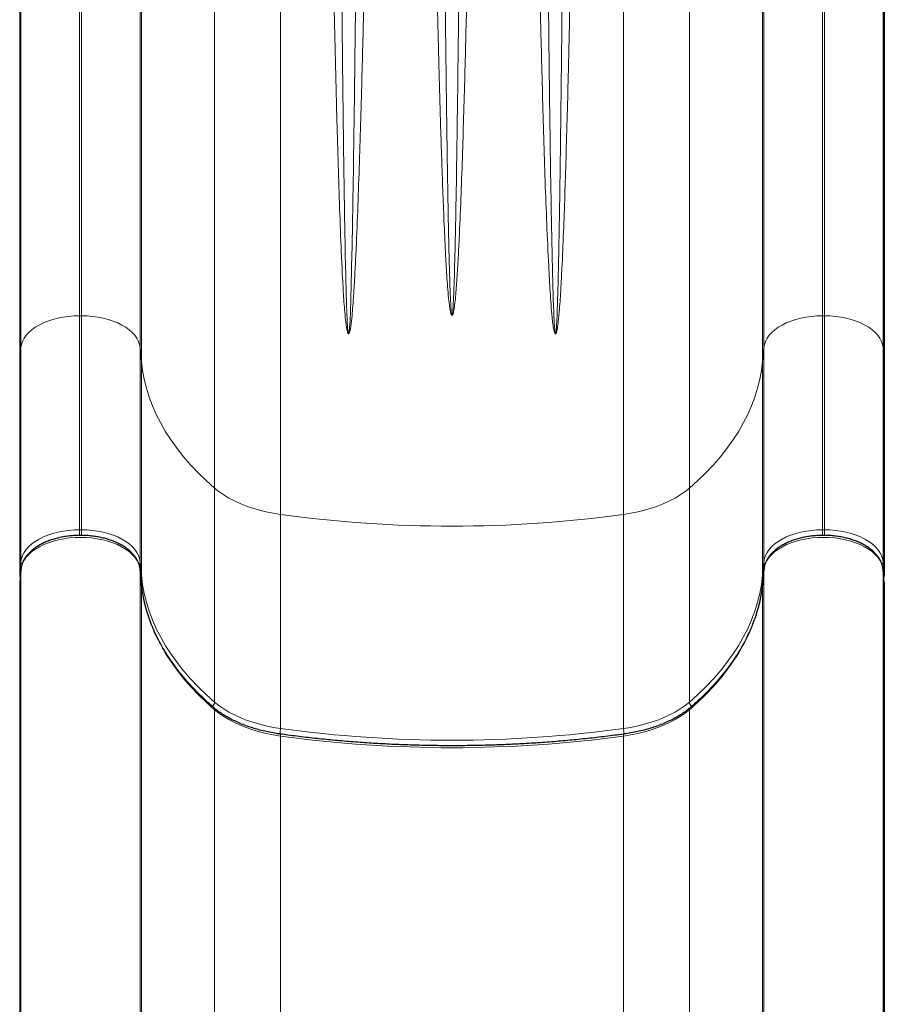
# Model space of a CAD drawing. Units: inches. Extents: x -454 to 122, y -88 to 464.
# Drawn here: x -80 to -56, y 265 to 292 of the extents above; entities that cross this region are included whole.
import ezdxf

# ---------------------------------------------------------------- set-up
doc = ezdxf.new("R2010")
doc.units = ezdxf.units.IN
doc.header["$MEASUREMENT"] = 0
doc.layers.add('CONTOUR', color=7, linetype='Continuous')

msp = doc.modelspace()

# ---------------------------------------------------------------- linework, layer by layer
at = {"layer": 'CONTOUR', "lineweight": 25}
for p, q in [((-79.76795, 293.44897), (-79.76795, 282.78811)), ((-56.19945, 293.44897), (-56.19945, 282.78811)), ((-79.76795, 282.78811), (-79.76795, 276.95166)), ((-56.19945, 282.78811), (-56.19945, 276.95166)), ((-79.73489, 277.11248), (-79.7676, 276.7545)), ((-79.73524, 277.10486), (-79.73489, 277.11248)), ((-76.45134, 276.75449), (-76.48405, 277.11248)), ((-76.4837, 277.10486), (-76.48405, 277.11248)), ((-59.48335, 277.11248), (-59.51606, 276.75449)), ((-59.4837, 277.10486), (-59.48335, 277.11248)), ((-56.1998, 276.7545), (-56.23251, 277.11248)), ((-56.23216, 277.10486), (-56.23251, 277.11248)), ((-79.76795, 276.74687), (-79.76795, 259.74946)), ((-76.45099, 276.74687), (-76.45134, 276.75449)), ((-59.51641, 276.74687), (-59.51606, 276.75449)), ((-56.19945, 276.74687), (-56.19945, 259.74946))]:
    msp.add_line(p, q, dxfattribs=at)
at = {"layer": 'CONTOUR', "lineweight": 18}
for p, q in [((-79.73385, 283.16133), (-79.73385, 293.50568)), ((-78.13604, 293.63783), (-78.13604, 284.03102)), ((-78.0829, 284.03102), (-78.0829, 293.63783)), ((-76.48509, 293.50568), (-76.48509, 283.16133)), ((-76.45099, 293.44897), (-76.45099, 282.78811)), ((-59.51641, 293.44897), (-59.51641, 282.78811)), ((-59.48231, 283.16133), (-59.48231, 293.50568)), ((-57.8845, 293.63783), (-57.8845, 284.03102)), ((-57.83136, 284.03102), (-57.83136, 293.63783)), ((-56.23355, 293.50568), (-56.23355, 283.16133)), ((-74.45394, 292.92381), (-74.45394, 279.33201)), ((-61.51347, 292.92381), (-61.51347, 279.33201)), ((-72.65854, 292.81456), (-72.65854, 278.61303)), ((-63.30887, 292.81456), (-63.30887, 278.61303)), ((-78.13604, 284.03102), (-78.13604, 278.19456)), ((-78.0829, 284.03102), (-78.13604, 284.03102)), ((-78.0829, 278.19456), (-78.0829, 284.03102)), ((-57.8845, 284.03102), (-57.8845, 278.19456)), ((-57.83136, 284.03102), (-57.8845, 284.03102)), ((-57.83136, 278.19456), (-57.83136, 284.03102)), ((-79.73385, 283.16133), (-79.76795, 282.78811)), ((-79.73385, 277.32487), (-79.73385, 283.16133)), ((-76.48509, 283.16133), (-76.48509, 277.32487)), ((-76.45099, 282.78811), (-76.48509, 283.16133)), ((-59.48231, 283.16133), (-59.51641, 282.78811)), ((-59.48231, 277.32487), (-59.48231, 283.16133)), ((-56.23355, 283.16133), (-56.23355, 277.32487)), ((-56.19945, 282.78811), (-56.23355, 283.16133)), ((-76.45099, 282.78811), (-76.45099, 276.95166)), ((-59.51641, 282.78811), (-59.51641, 276.95166)), ((-74.45394, 279.33201), (-74.45394, 273.49556)), ((-61.51347, 279.33201), (-61.51347, 273.49556)), ((-72.65854, 278.61303), (-72.65854, 272.77657)), ((-63.30887, 278.61303), (-63.30887, 272.77657)), ((-78.13604, 278.19456), (-78.13604, 278.04131)), ((-78.13604, 278.19456), (-78.0829, 278.19456)), ((-78.0829, 278.19456), (-78.0829, 278.04072)), ((-57.8845, 278.19456), (-57.83136, 278.19456)), ((-57.8845, 278.19456), (-57.8845, 278.04131)), ((-57.83136, 278.19456), (-57.83136, 278.04072)), ((-79.76795, 276.95166), (-79.73385, 277.32487)), ((-76.48509, 277.32487), (-76.45099, 276.95166)), ((-59.51641, 276.95166), (-59.48231, 277.32487)), ((-56.23355, 277.32487), (-56.19945, 276.95166)), ((-79.73524, 277.10486), (-79.76795, 276.74687)), ((-79.73524, 277.10486), (-79.73524, 260.10746)), ((-76.4837, 277.10486), (-76.4837, 260.10746)), ((-76.45099, 276.74687), (-76.4837, 277.10486)), ((-59.4837, 277.10486), (-59.51641, 276.74687)), ((-59.4837, 277.10486), (-59.4837, 260.10746)), ((-56.23216, 277.10486), (-56.23216, 260.10746)), ((-56.19945, 276.74687), (-56.23216, 277.10486)), ((-76.45099, 276.74687), (-76.45099, 259.74946)), ((-59.51641, 276.74687), (-59.51641, 259.74946)), ((-74.45394, 273.29077), (-74.45394, 256.29336)), ((-61.51347, 273.29077), (-61.51347, 256.29336)), ((-72.65854, 272.57179), (-72.65854, 255.57438)), ((-63.30887, 272.57179), (-63.30887, 255.57438))]:
    msp.add_line(p, q, dxfattribs=at)
at = {"layer": 'CONTOUR', "lineweight": 18, "flags": 128}
for points in [[(-79.73385, 283.16133), (-79.71873, 283.24796), (-79.68936, 283.33337), (-79.64601, 283.41681), (-79.58907, 283.49751), (-79.51906, 283.57476), (-79.4366, 283.64785), (-79.34243, 283.71613), (-79.23741, 283.77899), (-79.12248, 283.83586), (-78.99866, 283.88622), (-78.86709, 283.92963), (-78.72894, 283.96569), (-78.58545, 283.99408), (-78.43791, 284.01454), (-78.28766, 284.02689), (-78.13604, 284.03102)], [(-76.48509, 283.16133), (-76.50022, 283.24796), (-76.52959, 283.33337), (-76.57293, 283.41681), (-76.62987, 283.49751), (-76.69988, 283.57476), (-76.78234, 283.64785), (-76.87651, 283.71613), (-76.98153, 283.77899), (-77.09647, 283.83586), (-77.22028, 283.88622), (-77.35185, 283.92963), (-77.49001, 283.96569), (-77.6335, 283.99408), (-77.78103, 284.01454), (-77.93128, 284.02689), (-78.0829, 284.03102)], [(-59.48231, 283.16133), (-59.46719, 283.24796), (-59.43782, 283.33337), (-59.39447, 283.41681), (-59.33753, 283.49751), (-59.26752, 283.57476), (-59.18506, 283.64785), (-59.09089, 283.71613), (-58.98587, 283.77899), (-58.87094, 283.83586), (-58.74712, 283.88622), (-58.61555, 283.92963), (-58.4774, 283.96569), (-58.33391, 283.99408), (-58.18637, 284.01454), (-58.03612, 284.02689), (-57.8845, 284.03102)], [(-57.83136, 284.03102), (-57.67974, 284.02689), (-57.52949, 284.01454), (-57.38196, 283.99408), (-57.23847, 283.96569), (-57.10031, 283.92963), (-56.96874, 283.88622), (-56.84493, 283.83586), (-56.72999, 283.77899), (-56.62497, 283.71613), (-56.5308, 283.64785), (-56.44834, 283.57476), (-56.37833, 283.49751), (-56.32139, 283.41681), (-56.27805, 283.33337), (-56.24868, 283.24796), (-56.23355, 283.16133)], [(-74.45394, 279.33201), (-74.685, 279.53884), (-74.90304, 279.75026), (-75.10779, 279.96601), (-75.29899, 280.18581), (-75.4764, 280.40938), (-75.63978, 280.63645), (-75.78894, 280.86671), (-75.92367, 281.09988), (-76.04381, 281.33566), (-76.14921, 281.57374), (-76.23973, 281.81384), (-76.31525, 282.05563), (-76.37568, 282.29881), (-76.42095, 282.54308), (-76.45099, 282.78811)], [(-59.51641, 282.78811), (-59.54645, 282.54308), (-59.59172, 282.29881), (-59.65215, 282.05563), (-59.72768, 281.81384), (-59.8182, 281.57374), (-59.92359, 281.33566), (-60.04373, 281.09988), (-60.17847, 280.86671), (-60.32762, 280.63645), (-60.491, 280.40938), (-60.66841, 280.18581), (-60.85961, 279.96601), (-61.06436, 279.75026), (-61.28241, 279.53884), (-61.51347, 279.33201)], [(-72.65854, 278.61303), (-72.85489, 278.64419), (-73.04711, 278.68292), (-73.2343, 278.72904), (-73.4156, 278.78234), (-73.59018, 278.84258), (-73.75722, 278.90947), (-73.91596, 278.98272), (-74.06568, 279.06197), (-74.20566, 279.14687), (-74.33528, 279.23702), (-74.45394, 279.33201)], [(-61.51347, 279.33201), (-61.63212, 279.23702), (-61.76174, 279.14687), (-61.90173, 279.06197), (-62.05144, 278.98272), (-62.21018, 278.90947), (-62.37723, 278.84258), (-62.5518, 278.78234), (-62.7331, 278.72904), (-62.92029, 278.68292), (-63.11251, 278.64419), (-63.30887, 278.61303)], [(-79.73385, 277.32487), (-79.71873, 277.4115), (-79.68936, 277.49691), (-79.64601, 277.58035), (-79.58907, 277.66105), (-79.51906, 277.7383), (-79.4366, 277.81139), (-79.34243, 277.87967), (-79.23741, 277.94253), (-79.12248, 277.9994), (-78.99866, 278.04976), (-78.86709, 278.09317), (-78.72894, 278.12923), (-78.58545, 278.15762), (-78.43791, 278.17808), (-78.28766, 278.19043), (-78.13604, 278.19456)], [(-78.0829, 278.19456), (-77.93128, 278.19043), (-77.78103, 278.17808), (-77.6335, 278.15762), (-77.49001, 278.12923), (-77.35185, 278.09317), (-77.22028, 278.04976), (-77.09647, 277.9994), (-76.98153, 277.94253), (-76.87651, 277.87967), (-76.78234, 277.81139), (-76.69988, 277.7383), (-76.62987, 277.66105), (-76.57293, 277.58035), (-76.52959, 277.49691), (-76.50022, 277.4115), (-76.48509, 277.32487)], [(-59.48231, 277.32487), (-59.46719, 277.4115), (-59.43782, 277.49691), (-59.39447, 277.58035), (-59.33753, 277.66105), (-59.26752, 277.7383), (-59.18506, 277.81139), (-59.09089, 277.87967), (-58.98587, 277.94253), (-58.87094, 277.9994), (-58.74712, 278.04976), (-58.61555, 278.09317), (-58.4774, 278.12923), (-58.33391, 278.15762), (-58.18637, 278.17808), (-58.03612, 278.19043), (-57.8845, 278.19456)], [(-57.83136, 278.19456), (-57.67974, 278.19043), (-57.52949, 278.17808), (-57.38196, 278.15762), (-57.23847, 278.12923), (-57.10031, 278.09317), (-56.96874, 278.04976), (-56.84493, 277.9994), (-56.72999, 277.94253), (-56.62497, 277.87967), (-56.5308, 277.81139), (-56.44834, 277.7383), (-56.37833, 277.66105), (-56.32139, 277.58035), (-56.27805, 277.49691), (-56.24868, 277.4115), (-56.23355, 277.32487)], [(-76.4837, 277.10486), (-76.49909, 277.19301), (-76.52897, 277.27992), (-76.57308, 277.36481), (-76.63101, 277.44693), (-76.70225, 277.52553), (-76.78616, 277.5999), (-76.88197, 277.66938), (-76.98883, 277.73333), (-77.10577, 277.79119), (-77.23175, 277.84244), (-77.36563, 277.88661), (-77.5062, 277.9233), (-77.6522, 277.95218), (-77.80232, 277.973), (-77.9552, 277.98557), (-78.10947, 277.98977), (-78.26374, 277.98557), (-78.41662, 277.973), (-78.56674, 277.95218), (-78.71274, 277.9233), (-78.85331, 277.88661), (-78.98719, 277.84244), (-79.11317, 277.79119), (-79.23011, 277.73333), (-79.33697, 277.66938), (-79.43279, 277.5999), (-79.51669, 277.52553), (-79.58793, 277.44693), (-79.64586, 277.36481), (-79.68997, 277.27992), (-79.71985, 277.19301), (-79.73524, 277.10486)], [(-56.23216, 277.10486), (-56.24755, 277.19301), (-56.27743, 277.27992), (-56.32154, 277.36481), (-56.37947, 277.44693), (-56.45071, 277.52553), (-56.53462, 277.5999), (-56.63043, 277.66938), (-56.73729, 277.73333), (-56.85423, 277.79119), (-56.98021, 277.84244), (-57.11409, 277.88661), (-57.25466, 277.9233), (-57.40066, 277.95218), (-57.55078, 277.973), (-57.70366, 277.98557), (-57.85793, 277.98977), (-58.0122, 277.98557), (-58.16508, 277.973), (-58.3152, 277.95218), (-58.4612, 277.9233), (-58.60177, 277.88661), (-58.73565, 277.84244), (-58.86163, 277.79119), (-58.97857, 277.73333), (-59.08543, 277.66938), (-59.18125, 277.5999), (-59.26515, 277.52553), (-59.33639, 277.44693), (-59.39432, 277.36481), (-59.43843, 277.27992), (-59.46831, 277.19301), (-59.4837, 277.10486)], [(-76.45099, 276.95166), (-76.42095, 276.70662), (-76.37568, 276.46235), (-76.31525, 276.21917), (-76.23973, 275.97738), (-76.14921, 275.73728), (-76.04381, 275.4992), (-75.92367, 275.26342), (-75.78894, 275.03025), (-75.63978, 274.79999), (-75.4764, 274.57292), (-75.29899, 274.34935), (-75.10779, 274.12955), (-74.90304, 273.9138), (-74.685, 273.70238), (-74.45394, 273.49556)], [(-61.51347, 273.49556), (-61.28241, 273.70238), (-61.06436, 273.9138), (-60.85961, 274.12955), (-60.66841, 274.34935), (-60.491, 274.57292), (-60.32762, 274.79999), (-60.17847, 275.03025), (-60.04373, 275.26342), (-59.92359, 275.4992), (-59.8182, 275.73728), (-59.72768, 275.97738), (-59.65215, 276.21917), (-59.59172, 276.46235), (-59.54645, 276.70662), (-59.51641, 276.95166)], [(-74.45394, 273.29077), (-74.685, 273.49759), (-74.90304, 273.70901), (-75.10779, 273.92476), (-75.29899, 274.14456), (-75.4764, 274.36814), (-75.63978, 274.5952), (-75.78894, 274.82546), (-75.92367, 275.05863), (-76.04381, 275.29441), (-76.14921, 275.5325), (-76.23973, 275.77259), (-76.31525, 276.01438), (-76.37568, 276.25756), (-76.42095, 276.50183), (-76.45099, 276.74687)], [(-59.51641, 276.74687), (-59.54645, 276.50183), (-59.59172, 276.25756), (-59.65215, 276.01438), (-59.72768, 275.77259), (-59.8182, 275.5325), (-59.92359, 275.29441), (-60.04373, 275.05863), (-60.17847, 274.82546), (-60.32762, 274.5952), (-60.491, 274.36814), (-60.66841, 274.14456), (-60.85961, 273.92476), (-61.06436, 273.70901), (-61.28241, 273.49759), (-61.51347, 273.29077)], [(-74.45394, 273.49556), (-74.33528, 273.40056), (-74.20566, 273.31041), (-74.06568, 273.22551), (-73.91596, 273.14626), (-73.75722, 273.07301), (-73.59018, 273.00612), (-73.4156, 272.94588), (-73.2343, 272.89258), (-73.04711, 272.84646), (-72.85489, 272.80773), (-72.65854, 272.77657)], [(-63.30887, 272.77657), (-63.11251, 272.80773), (-62.92029, 272.84646), (-62.7331, 272.89258), (-62.5518, 272.94588), (-62.37723, 273.00612), (-62.21018, 273.07301), (-62.05144, 273.14626), (-61.90173, 273.22551), (-61.76174, 273.31041), (-61.63212, 273.40056), (-61.51347, 273.49556)], [(-72.65854, 272.57179), (-72.85489, 272.60294), (-73.04711, 272.64167), (-73.2343, 272.68779), (-73.4156, 272.74109), (-73.59018, 272.80133), (-73.75722, 272.86823), (-73.91596, 272.94147), (-74.06568, 273.02072), (-74.20566, 273.10562), (-74.33528, 273.19578), (-74.45394, 273.29077)], [(-61.51347, 273.29077), (-61.63212, 273.19578), (-61.76174, 273.10562), (-61.90173, 273.02072), (-62.05144, 272.94147), (-62.21018, 272.86823), (-62.37723, 272.80133), (-62.5518, 272.74109), (-62.7331, 272.68779), (-62.92029, 272.64167), (-63.11251, 272.60294), (-63.30887, 272.57179)], [(-72.65854, 272.57179), (-72.6591, 272.59042), (-72.66076, 272.60566), (-72.66346, 272.61692), (-72.66709, 272.62377), (-72.67066, 272.6259)], [(-63.30887, 272.57179), (-63.3083, 272.59042), (-63.30664, 272.60566), (-63.30394, 272.61692), (-63.30031, 272.62377), (-63.29674, 272.6259)]]:
    msp.add_lwpolyline(points, dxfattribs=at)
at = {"layer": 'CONTOUR', "lineweight": 18}
for centre, radius, start, end in [((-67.9837, 312.77899), 34.4843, 262.208755, 277.791245), ((-79.638, 277.3271), 0.09588, 181.331587, 225.999236), ((-76.58093, 277.32709), 0.09586, 314.06718, 358.670897), ((-59.38646, 277.3271), 0.09588, 181.331587, 225.999236), ((-56.32939, 277.32709), 0.09586, 314.06718, 358.670897), ((-76.54181, 276.95257), 0.09083, 327.739459, 359.420753), ((-59.42559, 276.95257), 0.09083, 180.579247, 212.260541), ((-74.61375, 273.50498), 0.16009, 308.18668, 356.623813), ((-74.5235, 273.29441), 0.06966, 356.999784, 47.461389), ((-61.4439, 273.29441), 0.06966, 132.527445, 183.000715), ((-61.35366, 273.50498), 0.16009, 183.375991, 231.803702), ((-73.22508, 272.7812), 0.56656, 344.11516, 359.531865), ((-67.9837, 306.94253), 34.4843, 262.208755, 277.791245), ((-62.74239, 272.7812), 0.5665, 180.467509, 195.890929), ((-67.9837, 306.73775), 34.4843, 262.208755, 277.791245)]:
    msp.add_arc(centre, radius, start, end, dxfattribs=at)
at = {"layer": 'CONTOUR', "lineweight": 25}
for centre, start_param, end_param in [((-79.64278, 276.95166), 0, 0.47844052), ((-56.32462, 276.95166), 2.66315213, 3.14159265), ((-79.64278, 276.74687), 6.20858054, 6.28318531), ((-56.32462, 276.74687), 3.14159265, 3.21619742)]:
    msp.add_ellipse(centre, major_axis=(-0.12517, 0), ratio=0.81802942, start_param=start_param, end_param=end_param, dxfattribs=at)
at = {"layer": 'CONTOUR', "lineweight": 18}
for points, knots in [([(-70.38196, 292.77885), (-70.39085, 292.41316), (-70.40862, 291.68179), (-70.43821, 290.55364), (-70.47071, 289.39549), (-70.50747, 288.2079), (-70.54801, 287.03013), (-70.5873, 286.06031), (-70.62409, 285.29502), (-70.65501, 284.72747), (-70.69047, 284.25855), (-70.71899, 283.88554), (-70.74642, 283.69164), (-70.77412, 283.58779), (-70.78029, 283.56969), (-70.78577, 283.55701), (-70.79079, 283.54826), (-70.79559, 283.54273), (-70.79952, 283.54014), (-70.80286, 283.53919), (-70.80623, 283.5395), (-70.81004, 283.54132), (-70.81641, 283.54732), (-70.8316, 283.57591), (-70.84911, 283.65147), (-70.86917, 283.76889), (-70.89995, 284.0521), (-70.93559, 284.47905), (-70.97675, 285.24438), (-71.0216, 286.21203), (-71.06261, 287.39136), (-71.09981, 288.58701), (-71.13061, 289.72098), (-71.15729, 290.78656), (-71.18042, 291.78074), (-71.19503, 292.44944), (-71.20218, 292.7858), (-71.20225, 292.78899)], [0, 0, 0, 0, 0.057430495, 0.114860956, 0.178196833, 0.24153258, 0.305314686, 0.369096101, 0.400739409, 0.432382289, 0.464102502, 0.480030836, 0.495918066, 0.497459522, 0.498497608, 0.499205989, 0.499832648, 0.500224162, 0.500439877, 0.500607443, 0.500775984, 0.500957192, 0.501255286, 0.502146439, 0.506179688, 0.514180965, 0.522189523, 0.55414746, 0.58611144, 0.650052639, 0.713994223, 0.778373264, 0.842752229, 0.894996467, 0.94725563, 0.999499805, 1, 1, 1, 1]), ([(-70.98665, 292.78708), (-70.98662, 292.78378), (-70.98334, 292.44679), (-70.97664, 291.77701), (-70.96604, 290.78162), (-70.95385, 289.71816), (-70.93981, 288.58965), (-70.92283, 287.39728), (-70.90401, 286.21611), (-70.88344, 285.24456), (-70.86433, 284.47849), (-70.84671, 284.00598), (-70.82988, 283.70146), (-70.81692, 283.58042), (-70.81004, 283.5518), (-70.80718, 283.54575), (-70.8058, 283.54421), (-70.80506, 283.54372), (-70.80446, 283.54349), (-70.80394, 283.54349), (-70.80335, 283.54362), (-70.8028, 283.54392), (-70.80173, 283.54488), (-70.80011, 283.54745), (-70.79797, 283.55311), (-70.79572, 283.56189), (-70.79323, 283.57466), (-70.7904, 283.59292), (-70.77397, 283.72918), (-70.7557, 283.98424), (-70.7451, 284.35713), (-70.73148, 284.98368), (-70.70753, 285.87049), (-70.68717, 287.02797), (-70.6683, 288.2023), (-70.65148, 289.39191), (-70.6365, 290.55352), (-70.62298, 291.68132), (-70.61475, 292.41221), (-70.61071, 292.77985), (-70.61068, 292.78301)], [0, 0, 0, 0, 0.00051844, 0.05291034, 0.10531727, 0.15770921, 0.22176037, 0.28581157, 0.35030271, 0.41479396, 0.44674024, 0.47868542, 0.49459065, 0.49850518, 0.49929876, 0.49952078, 0.49959552, 0.49962563, 0.49966016, 0.49969491, 0.499705, 0.4997571, 0.49979672, 0.49994722, 0.50027117, 0.50083993, 0.50150937, 0.5025106, 0.50401662, 0.52507309, 0.54614967, 0.56722714, 0.63064404, 0.6940189, 0.75739399, 0.82120643, 0.88501892, 0.94226161, 0.99950431, 1, 1, 1, 1]), ([(-67.57932, 292.76663), (-67.58809, 292.40084), (-67.60562, 291.66926), (-67.63451, 290.56365), (-67.66586, 289.45039), (-67.70099, 288.32958), (-67.73994, 287.2171), (-67.77905, 286.28889), (-67.81633, 285.54228), (-67.84946, 285.00203), (-67.88252, 284.57689), (-67.91294, 284.30357), (-67.93303, 284.17597), (-67.94605, 284.11668), (-67.95345, 284.08955), (-67.95963, 284.07141), (-67.96522, 284.05847), (-67.97027, 284.04961), (-67.97518, 284.04394), (-67.97905, 284.04124), (-67.98254, 284.04015), (-67.98595, 284.04034), (-67.98989, 284.04205), (-67.99663, 284.04816), (-68.01278, 284.07828), (-68.03139, 284.15916), (-68.05279, 284.28535), (-68.08574, 284.59073), (-68.12406, 285.05184), (-68.16104, 285.74179), (-68.19867, 286.50778), (-68.23203, 287.35151), (-68.26194, 288.20465), (-68.28974, 289.06648), (-68.31539, 289.93627), (-68.34019, 290.83954), (-68.36431, 291.77591), (-68.38012, 292.42899), (-68.38791, 292.75954), (-68.38808, 292.76663)], [0, 0, 0, 0, 0.06102353, 0.12204705, 0.18546777, 0.24888845, 0.31269301, 0.37649713, 0.41007218, 0.44364652, 0.47198402, 0.48580372, 0.49271112, 0.49505678, 0.49664582, 0.49772597, 0.49846586, 0.49914441, 0.49951494, 0.49976128, 0.49993758, 0.50011473, 0.50031431, 0.50064698, 0.50165805, 0.50626363, 0.51540264, 0.5245497, 0.56105781, 0.59757334, 0.64627345, 0.69498514, 0.74368612, 0.79278263, 0.84189014, 0.8909867, 0.94490278, 0.99881886, 1, 1, 1, 1]), ([(-68.16904, 292.76795), (-68.16896, 292.76071), (-68.16539, 292.4298), (-68.15815, 291.77619), (-68.14712, 290.84192), (-68.13582, 289.94335), (-68.12417, 289.08075), (-68.11149, 288.22147), (-68.09778, 287.36635), (-68.08237, 286.51618), (-68.0651, 285.74632), (-68.04792, 285.05519), (-68.02897, 284.5437), (-68.01097, 284.21435), (-67.99718, 284.08382), (-67.98987, 284.05317), (-67.98684, 284.04681), (-67.9854, 284.04523), (-67.98464, 284.04474), (-67.98403, 284.04453), (-67.98352, 284.04453), (-67.98294, 284.04466), (-67.98237, 284.04496), (-67.98122, 284.04597), (-67.97966, 284.04851), (-67.97745, 284.05418), (-67.97519, 284.06293), (-67.97264, 284.07577), (-67.96982, 284.09388), (-67.96643, 284.12095), (-67.96045, 284.1803), (-67.95125, 284.30776), (-67.93731, 284.5807), (-67.91545, 285.19348), (-67.89368, 286.09535), (-67.87209, 287.21149), (-67.85425, 288.32114), (-67.83811, 289.4437), (-67.82368, 290.56063), (-67.81047, 291.6676), (-67.80234, 292.39926), (-67.79838, 292.76644), (-67.79836, 292.76795)], [0, 0, 0, 0, 0.00120775, 0.05522712, 0.10924649, 0.15801513, 0.20679438, 0.25556301, 0.30471953, 0.35388692, 0.40304325, 0.43953634, 0.47602785, 0.49420125, 0.49867812, 0.49958266, 0.4998326, 0.4999171, 0.49994939, 0.49998582, 0.50002248, 0.50003296, 0.50008469, 0.50012733, 0.50029721, 0.50060082, 0.501213, 0.50191048, 0.50295073, 0.50450182, 0.50681133, 0.51366199, 0.52743307, 0.55573895, 0.62289953, 0.68640846, 0.74991749, 0.81380609, 0.87769471, 0.93872124, 0.99974776, 1, 1, 1, 1]), ([(-64.76515, 292.78899), (-64.7726, 292.44418), (-64.7875, 291.75457), (-64.81304, 290.66482), (-64.84185, 289.52113), (-64.87386, 288.38413), (-64.90698, 287.31397), (-64.94271, 286.31017), (-64.97994, 285.46133), (-65.016, 284.76338), (-65.04841, 284.27874), (-65.07978, 283.92464), (-65.1052, 283.72675), (-65.1218, 283.63578), (-65.13255, 283.5936), (-65.13871, 283.5742), (-65.14417, 283.56049), (-65.14932, 283.55054), (-65.15418, 283.54403), (-65.15858, 283.54063), (-65.16205, 283.53925), (-65.16572, 283.53936), (-65.16972, 283.54107), (-65.17677, 283.54754), (-65.19379, 283.58096), (-65.21335, 283.6717), (-65.23602, 283.81398), (-65.27097, 284.15928), (-65.31193, 284.68203), (-65.35505, 285.53129), (-65.40198, 286.53684), (-65.44567, 287.7041), (-65.48345, 288.8854), (-65.5168, 290.07753), (-65.54425, 291.12659), (-65.56729, 292.02754), (-65.57939, 292.52841), (-65.58545, 292.77885)], [0, 0, 0, 0, 0.05411192, 0.10822386, 0.17187748, 0.23553117, 0.29007153, 0.34462875, 0.39916901, 0.42999319, 0.46081619, 0.48045319, 0.48978028, 0.49440755, 0.49597842, 0.49705506, 0.49779338, 0.4984135, 0.49889004, 0.49908608, 0.49928368, 0.49945808, 0.49965021, 0.49998365, 0.50105035, 0.50601043, 0.51585986, 0.52571688, 0.56507758, 0.60444615, 0.66777066, 0.73117855, 0.79461759, 0.8580313, 0.9213607, 0.96068034, 1, 1, 1, 1]), ([(-65.35672, 292.78301), (-65.35395, 292.53254), (-65.3484, 292.0316), (-65.33785, 291.1308), (-65.32527, 290.08219), (-65.30999, 288.8908), (-65.29268, 287.71015), (-65.27263, 286.54331), (-65.2512, 285.53797), (-65.23123, 284.68915), (-65.21099, 284.10818), (-65.19189, 283.73481), (-65.17735, 283.58729), (-65.16964, 283.55285), (-65.16647, 283.54588), (-65.165, 283.54421), (-65.16424, 283.54372), (-65.16367, 283.5435), (-65.16313, 283.54348), (-65.16251, 283.54363), (-65.16182, 283.54402), (-65.16074, 283.54512), (-65.15888, 283.54826), (-65.15676, 283.55456), (-65.15443, 283.56419), (-65.15195, 283.57765), (-65.14913, 283.59682), (-65.14419, 283.63874), (-65.13659, 283.72913), (-65.12494, 283.92599), (-65.10316, 284.46075), (-65.08298, 285.27174), (-65.06212, 286.30571), (-65.04576, 287.30848), (-65.03058, 288.37813), (-65.01591, 289.51521), (-65.0027, 290.65981), (-64.991, 291.75088), (-64.98417, 292.44168), (-64.98075, 292.78708)], [0, 0, 0, 0, 0.039362731, 0.078725459, 0.142089872, 0.205535695, 0.269007766, 0.332451509, 0.395814174, 0.435149184, 0.474482253, 0.494081488, 0.498921586, 0.499888158, 0.500144945, 0.500232844, 0.500261236, 0.500296443, 0.500331952, 0.500344368, 0.500395343, 0.50045201, 0.500588974, 0.500986759, 0.501553537, 0.502253357, 0.503293721, 0.504830236, 0.509402684, 0.518680489, 0.538280246, 0.599933573, 0.654558249, 0.709199658, 0.763824133, 0.827634438, 0.891444708, 0.945722359, 1, 1, 1, 1])]:
    msp.add_open_spline(points, degree=3, knots=knots, dxfattribs=at)
at = {"layer": 'CONTOUR', "lineweight": 25}
for points, knots in [([(-76.48405, 277.11248), (-76.48604, 277.12961), (-76.49143, 277.17591), (-76.51036, 277.25047), (-76.54365, 277.335), (-76.58895, 277.4172), (-76.64589, 277.49664), (-76.7143, 277.57278), (-76.79375, 277.64498), (-76.88361, 277.71258), (-76.9831, 277.77499), (-77.09128, 277.83168), (-77.2072, 277.88225), (-77.32986, 277.92635), (-77.45831, 277.96373), (-77.59155, 277.99418), (-77.72858, 278.01754), (-77.86839, 278.03368), (-78.00996, 278.0425), (-78.15226, 278.04397), (-78.29422, 278.03808), (-78.43483, 278.02485), (-78.57304, 278.00437), (-78.70785, 277.97675), (-78.83829, 277.94213), (-78.96339, 277.90069), (-79.08222, 277.85264), (-79.1939, 277.79821), (-79.29754, 277.73766), (-79.39225, 277.67129), (-79.47713, 277.59951), (-79.5513, 277.52282), (-79.61391, 277.44189), (-79.66435, 277.35755), (-79.70182, 277.27074), (-79.72538, 277.18875), (-79.73201, 277.13565), (-79.73489, 277.11248)], [0, 0, 0, 0, 0.016137594, 0.043610125, 0.071221907, 0.099159192, 0.127502238, 0.156250931, 0.185339223, 0.214666898, 0.24413283, 0.273656233, 0.303172566, 0.332655992, 0.362097272, 0.391496354, 0.420858487, 0.450191797, 0.479505891, 0.508811116, 0.538118197, 0.567435167, 0.596772373, 0.626140907, 0.655551617, 0.685014545, 0.714537801, 0.744125525, 0.773774412, 0.803468284, 0.833156765, 0.862760543, 0.892173164, 0.921271821, 0.949952113, 0.978171633, 1, 1, 1, 1]), ([(-56.23251, 277.11248), (-56.2345, 277.12961), (-56.23989, 277.17591), (-56.25882, 277.25047), (-56.29211, 277.335), (-56.33741, 277.4172), (-56.39435, 277.49664), (-56.46276, 277.57278), (-56.54221, 277.64498), (-56.63207, 277.71258), (-56.73155, 277.77499), (-56.83974, 277.83168), (-56.95566, 277.88225), (-57.07832, 277.92635), (-57.20677, 277.96373), (-57.34, 277.99418), (-57.47704, 278.01754), (-57.61685, 278.03368), (-57.75842, 278.0425), (-57.90072, 278.04397), (-58.04268, 278.03808), (-58.18329, 278.02485), (-58.3215, 278.00437), (-58.45631, 277.97675), (-58.58675, 277.94213), (-58.71185, 277.90069), (-58.83068, 277.85264), (-58.94236, 277.79821), (-59.046, 277.73766), (-59.14071, 277.67129), (-59.22559, 277.59951), (-59.29976, 277.52282), (-59.36237, 277.44189), (-59.41281, 277.35755), (-59.45028, 277.27074), (-59.47384, 277.18875), (-59.48047, 277.13565), (-59.48335, 277.11248)], [0, 0, 0, 0, 0.01613759, 0.04361012, 0.07122191, 0.09915919, 0.12750224, 0.15625093, 0.18533922, 0.2146669, 0.24413283, 0.27365623, 0.30317257, 0.33265599, 0.36209727, 0.39149635, 0.42085849, 0.4501918, 0.47950589, 0.50881112, 0.5381182, 0.56743517, 0.59677237, 0.62614091, 0.65555162, 0.68501454, 0.7145378, 0.74412552, 0.77377441, 0.80346828, 0.83315676, 0.86276054, 0.89217316, 0.92127182, 0.94995211, 0.97817163, 1, 1, 1, 1]), ([(-74.47641, 273.34575), (-74.51332, 273.37787), (-74.62048, 273.47116), (-74.78994, 273.62844), (-74.98109, 273.81857), (-75.16126, 274.01207), (-75.33044, 274.20866), (-75.48843, 274.40817), (-75.63509, 274.61039), (-75.77027, 274.81513), (-75.89386, 275.0222), (-76.00571, 275.23139), (-76.10573, 275.44252), (-76.1938, 275.65538), (-76.26984, 275.86978), (-76.33374, 276.08551), (-76.38545, 276.30238), (-76.42414, 276.51638), (-76.44317, 276.66725), (-76.45049, 276.74542), (-76.45134, 276.75449)], [0, 0, 0, 0, 0.031518558, 0.091520732, 0.151530863, 0.211556461, 0.271602191, 0.33167325, 0.391775294, 0.451914313, 0.512096431, 0.572327631, 0.632613397, 0.692958272, 0.753365366, 0.813835836, 0.874368409, 0.93495901, 0.992451284, 1, 1, 1, 1]), ([(-59.51606, 276.75449), (-59.51985, 276.71669), (-59.53096, 276.60596), (-59.55876, 276.42261), (-59.60363, 276.20484), (-59.66098, 275.98803), (-59.73053, 275.7724), (-59.81223, 275.55819), (-59.90599, 275.34561), (-60.01169, 275.13488), (-60.12921, 274.92621), (-60.25843, 274.7198), (-60.39921, 274.51585), (-60.55142, 274.31456), (-60.71488, 274.11612), (-60.88946, 273.92074), (-61.07496, 273.72859), (-61.26778, 273.54323), (-61.40904, 273.41647), (-61.48351, 273.35221), (-61.49099, 273.34575)], [0, 0, 0, 0, 0.03145278, 0.09215045, 0.15282269, 0.21345133, 0.27402745, 0.33454507, 0.39500116, 0.45539534, 0.51572948, 0.5760072, 0.63623332, 0.69641343, 0.75655345, 0.81665932, 0.87673678, 0.93679117, 0.99364567, 1, 1, 1, 1]), ([(-72.67068, 272.6259), (-72.70339, 272.63061), (-72.79848, 272.6443), (-72.95344, 272.67212), (-73.13356, 272.71141), (-73.30867, 272.75717), (-73.47808, 272.80908), (-73.64106, 272.8669), (-73.79693, 272.93035), (-73.94505, 272.99912), (-74.08479, 273.07286), (-74.21564, 273.1512), (-74.33695, 273.23379), (-74.422, 273.29947), (-74.46659, 273.33739), (-74.47641, 273.34575)], [0, 0, 0, 0, 0.04454975, 0.1295093, 0.21443819, 0.29931767, 0.38414046, 0.46890026, 0.55359237, 0.63821464, 0.72276883, 0.80726247, 0.89171145, 0.97614327, 1, 1, 1, 1]), ([(-61.49099, 273.34575), (-61.50933, 273.3303), (-61.56275, 273.28529), (-61.65911, 273.21335), (-61.78294, 273.1316), (-61.91618, 273.05427), (-62.05811, 272.98169), (-62.20821, 272.9142), (-62.36587, 272.85212), (-62.53045, 272.79575), (-62.70127, 272.74535), (-62.87761, 272.70116), (-63.05876, 272.66345), (-63.19938, 272.63965), (-63.27927, 272.62837), (-63.29672, 272.6259)], [0, 0, 0, 0, 0.044220433, 0.128842061, 0.213449748, 0.298043548, 0.382649876, 0.467292651, 0.551985294, 0.636733806, 0.72153908, 0.806398576, 0.891307508, 0.976259663, 1, 1, 1, 1]), ([(-63.29672, 272.6259), (-63.38181, 272.61437), (-63.62867, 272.58093), (-64.03944, 272.53085), (-64.52961, 272.47801), (-65.02197, 272.43226), (-65.51617, 272.39353), (-66.01191, 272.36186), (-66.50888, 272.33727), (-67.00678, 272.31978), (-67.50528, 272.3094), (-68.00408, 272.30613), (-68.50287, 272.30998), (-69.00134, 272.32094), (-69.49917, 272.33902), (-69.99606, 272.36418), (-70.49169, 272.39643), (-70.98576, 272.43574), (-71.47796, 272.48206), (-71.96794, 272.53547), (-72.36524, 272.58441), (-72.59883, 272.61614), (-72.67068, 272.6259)], [0, 0, 0, 0, 0.02772485, 0.08043556, 0.13314807, 0.18586147, 0.23857563, 0.29129044, 0.34400579, 0.39672154, 0.44943759, 0.50215381, 0.55487009, 0.60758628, 0.66030225, 0.71301788, 0.76573305, 0.81844764, 0.87116154, 0.92387461, 0.97658675, 1, 1, 1, 1])]:
    msp.add_open_spline(points, degree=3, knots=knots, dxfattribs=at)

doc.saveas('drawing.dxf')
